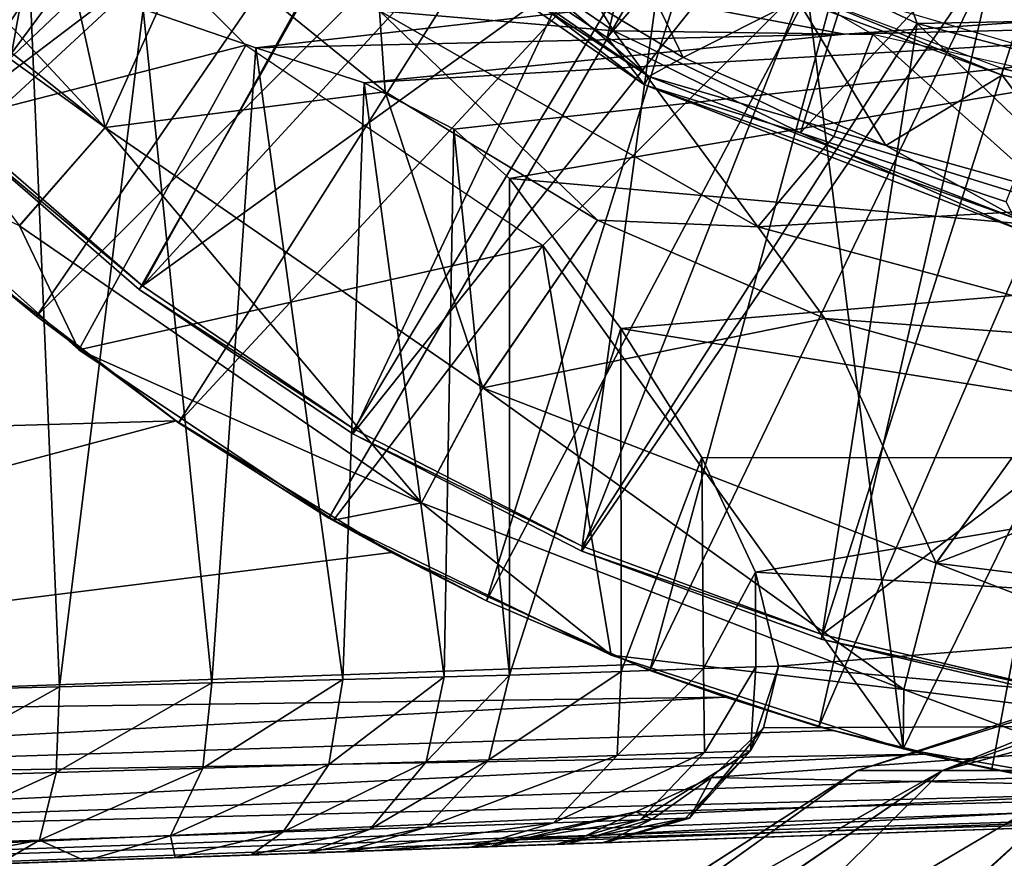
# Model space of a CAD drawing. Units: feet. Extents: x -2.5 to 14.5, y -6.7 to 2.4.
# Drawn here: x 11.3 to 11.8, y -1 to -0.6 of the extents above; entities that cross this region are included whole.
import ezdxf

# ---------------------------------------------------------------- set-up
doc = ezdxf.new("R2010")
doc.units = ezdxf.units.FT
doc.header["$MEASUREMENT"] = 0
doc.layers.get('0').update_dxf_attribs({"color": 255})
for name, color, linetype in [('AFUWA-3-ARPM', 4, 'Continuous'), ('AFUWA-3-BTVL', 11, 'Continuous'), ('AFUWA-3-CPVL', 11, 'Continuous'), ('AFUWA-P', 2, 'Continuous')]:
    doc.layers.add(name, color=color, linetype=linetype)

# ---------------------------------------------------------------- blocks, each defined once
blk = doc.blocks.new('A$C7BE5518F')
at = {"linetype": 'Continuous', "lineweight": 0}
for p, q in [((3.05998, 2.96229), (2.92031, 3.05861)), ((3.04339, 2.9833), (2.96307, 3.03682)), ((3.05998, 2.96229), (2.96307, 3.03682)), ((3.04339, 2.9833), (2.96307, 3.03682)), ((2.81965, 2.94327), (2.8582, 3.02916)), ((2.94439, 2.95916), (2.8582, 3.02916)), ((2.8582, 3.02916), (2.94439, 2.95916)), ((2.94188, 2.99527), (2.94439, 2.95916)), ((3.11048, 2.89893), (2.94188, 2.99527)), ((3.05998, 2.96229), (3.04339, 2.9833)), ((3.12961, 2.94091), (3.04339, 2.9833)), ((3.04339, 2.9833), (3.12961, 2.94091)), ((2.94439, 2.95916), (3.03902, 2.90189)), ((3.03902, 2.90189), (2.94439, 2.95916)), ((3.05998, 2.96229), (3.22765, 2.89739)), ((3.05998, 2.96229), (3.12961, 2.94091)), ((2.81965, 2.94327), (2.78139, 2.89943)), ((3.12961, 2.94091), (3.2212, 2.91014)), ((3.12961, 2.94091), (3.22765, 2.89739)), ((3.12961, 2.94091), (3.2212, 2.91014)), ((2.8079, 2.84408), (2.70659, 2.9347)), ((2.70659, 2.9347), (2.8079, 2.84408)), ((2.72965, 2.91163), (2.78901, 2.85908)), ((2.78901, 2.85908), (2.72965, 2.91163)), ((2.98793, 2.82721), (3.03902, 2.90189)), ((3.1404, 2.85809), (3.03902, 2.90189)), ((3.03902, 2.90189), (3.1404, 2.85809)), ((3.11048, 2.89893), (3.03902, 2.90189)), ((2.78139, 2.89943), (2.8079, 2.84408)), ((3.11048, 2.89893), (3.30764, 2.84564)), ((3.11048, 2.89893), (3.1404, 2.85809)), ((2.77025, 2.87438), (2.78901, 2.85908)), ((2.80229, 2.8491), (2.78901, 2.85908)), ((2.80229, 2.8491), (2.78901, 2.85908)), ((3.24719, 2.82844), (3.1404, 2.85809)), ((3.1404, 2.85809), (3.24719, 2.82844)), ((2.8079, 2.84408), (2.92136, 2.76813)), ((2.8079, 2.84408), (2.92136, 2.76813)), ((2.8523, 2.81152), (2.81767, 2.83754)), ((2.8523, 2.81152), (2.81767, 2.83754)), ((2.98793, 2.82721), (2.96055, 2.77588)), ((3.18996, 2.749), (3.24719, 2.82844)), ((2.8523, 2.81152), (2.91937, 2.76906)), ((2.8523, 2.81152), (2.91937, 2.76906)), ((2.96055, 2.77588), (2.92136, 2.76813)), ((2.91937, 2.76906), (2.94724, 2.75373)), ((2.9896, 2.73218), (2.91937, 2.76906)), ((2.91937, 2.76906), (2.9896, 2.73218)), ((3.04511, 2.70799), (2.92136, 2.76813)), ((2.92136, 2.76813), (3.04511, 2.70799)), ((2.9896, 2.73218), (2.94724, 2.75373)), ((3.18996, 2.749), (3.17564, 2.69262)), ((2.9896, 2.73218), (3.03619, 2.71232)), ((2.9896, 2.73218), (3.03862, 2.71114)), ((2.9896, 2.73218), (3.03619, 2.71232)), ((3.17524, 2.66611), (3.04511, 2.70799)), ((3.04511, 2.70799), (3.17524, 2.66611)), ((3.15489, 2.65649), (3.32296, 2.71156)), ((2.3528, 2.67914), (3.05598, 2.70369)), ((2.3528, 2.67914), (3.05598, 2.70369)), ((3.04854, 2.70689), (3.05598, 2.70369)), ((3.05021, 2.70635), (3.06245, 2.70114)), ((3.05021, 2.70635), (3.06245, 2.70114)), ((3.05598, 2.70369), (3.06245, 2.70114)), ((3.09613, 2.68915), (3.06245, 2.70114)), ((3.13775, 2.67602), (3.06245, 2.70114)), ((3.13775, 2.67602), (3.06245, 2.70114)), ((3.17564, 2.69262), (3.17524, 2.66611)), ((2.35403, 2.64947), (3.09613, 2.68915)), ((3.09613, 2.68915), (3.13775, 2.67602)), ((2.35403, 2.64947), (3.14408, 2.67426)), ((3.13775, 2.67602), (3.16609, 2.66906)), ((3.14408, 2.67426), (3.13775, 2.67602)), ((3.16609, 2.66906), (3.13775, 2.67602)), ((3.17405, 2.6665), (3.14408, 2.67426)), ((3.14408, 2.67426), (3.17405, 2.6665)), ((3.18112, 2.66509), (3.17524, 2.66611)), ((3.18112, 2.66509), (3.17524, 2.66611)), ((3.1804, 2.66485), (3.17612, 2.66596)), ((3.17612, 2.66596), (3.1804, 2.66485)), ((3.15489, 2.65649), (3.00014, 2.55699)), ((3.15489, 2.65649), (3.1928, 2.65649)), ((3.1928, 2.65649), (3.26133, 2.65649)), ((2.3556, 2.62303), (3.14532, 2.65034)), ((2.35706, 2.60607), (3.11941, 2.63368)), ((2.35706, 2.60607), (3.11373, 2.63003)), ((2.3583, 2.60045), (3.10847, 2.62664)), ((3.10847, 2.62664), (2.3583, 2.60045))]:
    blk.add_line(p, q, dxfattribs=at)

msp = doc.modelspace()

# ---------------------------------------------------------------- linework, layer by layer
at = {"layer": 'AFUWA-3-ARPM'}
for points in [[(11.20963, -0.6532, 17.82205), (11.47843, -0.42209, 17.82205), (11.15956, -0.59188, 17.82205)], [(11.26462, -0.71041, 17.82205), (11.47843, -0.42209, 17.82205), (11.20963, -0.6532, 17.82205)], [(11.52546, -0.469, 17.82205), (11.47843, -0.42209, 17.82205), (11.26462, -0.71041, 17.82205)], [(11.52546, -0.469, 17.82205), (11.26462, -0.71041, 17.82205), (11.32398, -0.76297, 17.82205)], [(11.57685, -0.51058, 17.82205), (11.52546, -0.469, 17.82205), (11.32398, -0.76297, 17.82205)], [(11.35462, -0.67878, 19.01226), (11.31788, -0.51221, 19.5515), (11.22637, -0.54067, 19.01226)], [(11.39317, -0.59289, 19.5515), (11.31788, -0.51221, 19.5515), (11.35462, -0.67878, 19.01226)], [(11.38727, -0.81053, 17.82205), (11.57685, -0.51058, 17.82205), (11.32398, -0.76297, 17.82205)], [(11.63215, -0.54641, 17.82205), (11.57685, -0.51058, 17.82205), (11.38727, -0.81053, 17.82205)], [(11.24156, -0.68735, 17.92205), (11.30491, -0.52977, 17.92205), (11.41731, -0.64217, 17.92205)], [(11.58117, -0.63568, 19.61497), (11.51987, -0.53527, 19.61497), (11.49058, -0.57406, 19.61497)], [(11.58117, -0.63568, 19.61497), (11.69676, -0.6374, 19.61497), (11.51987, -0.53527, 19.61497)], [(11.22637, -0.54067, 19.01226), (11.2021, -0.55704, 18.77685), (11.35462, -0.67878, 19.01226)], [(11.45434, -0.85299, 17.82205), (11.63215, -0.54641, 17.82205), (11.38727, -0.81053, 17.82205)], [(11.63215, -0.54641, 17.82205), (11.45434, -0.85299, 17.82205), (11.52457, -0.88986, 17.82205)], [(11.69047, -0.5761, 17.82205), (11.63215, -0.54641, 17.82205), (11.52457, -0.88986, 17.82205)], [(11.1974, -0.56544, 18.69344), (11.35462, -0.67878, 19.01226), (11.2021, -0.55704, 18.77685)], [(11.31637, -0.72261, 18.46816), (11.35462, -0.67878, 19.01226), (11.1974, -0.56544, 18.69344)], [(11.32054, -0.60331, 14.93228), (11.2611, -0.93006, 14.9241), (11.2611, -0.57431, 14.9241)], [(11.58117, -0.63568, 19.61497), (11.49058, -0.57406, 19.61497), (11.47685, -0.62678, 19.59706)], [(11.69047, -0.5761, 17.82205), (11.52457, -0.88986, 17.82205), (11.59742, -0.92091, 17.82205)], [(11.75179, -0.59965, 17.82205), (11.69047, -0.5761, 17.82205), (11.59742, -0.92091, 17.82205)], [(11.47936, -0.66288, 19.5515), (11.39317, -0.59289, 19.5515), (11.35462, -0.67878, 19.01226)], [(11.47685, -0.62678, 19.59706), (11.39317, -0.59289, 19.5515), (11.47936, -0.66288, 19.5515)], [(11.75179, -0.59965, 17.82205), (11.59742, -0.92091, 17.82205), (11.67272, -0.94602, 17.82205)], [(11.81503, -0.61662, 17.82205), (11.75179, -0.59965, 17.82205), (11.67272, -0.94602, 17.82205)], [(11.32054, -0.60331, 14.93228), (11.33428, -0.92819, 14.93607), (11.2611, -0.93006, 14.9241)], [(11.32054, -0.60331, 14.93228), (11.37159, -0.6261, 14.94976), (11.33428, -0.92819, 14.93607)], [(11.54967, -0.73148, 17.92205), (11.66703, -0.61412, 17.92205), (11.71021, -0.95593, 17.92205)], [(11.66703, -0.61412, 17.92205), (11.8507, -0.66793, 17.92205), (11.71021, -0.95593, 17.92205)], [(11.81503, -0.61662, 17.82205), (11.67272, -0.94602, 17.82205), (11.74974, -0.96495, 17.82205)], [(11.81503, -0.61662, 17.82205), (11.74974, -0.96495, 17.82205), (11.82788, -0.97763, 17.82205)], [(11.42177, -0.64332, 14.97846), (11.37159, -0.6261, 14.94976), (11.60501, -0.62231, 14.95957)], [(11.42177, -0.64332, 14.97846), (11.60501, -0.62231, 14.95957), (11.68414, -0.63722, 14.98771)], [(11.68414, -0.63722, 14.98771), (11.60501, -0.62231, 14.95957), (11.94715, -0.61915, 14.97718)], [(11.94715, -0.61915, 14.97718), (11.94651, -0.63114, 14.99705), (11.68414, -0.63722, 14.98771)], [(11.37159, -0.6261, 14.94976), (11.40219, -0.92645, 14.96574), (11.33428, -0.92819, 14.93607)], [(11.37159, -0.6261, 14.94976), (11.42177, -0.64332, 14.97846), (11.40219, -0.92645, 14.96574)], [(11.64545, -0.72312, 19.59706), (11.47685, -0.62678, 19.59706), (11.57399, -0.72015, 19.5515)], [(11.47685, -0.62678, 19.59706), (11.47936, -0.66288, 19.5515), (11.57399, -0.72015, 19.5515)], [(11.58117, -0.63568, 19.61497), (11.47685, -0.62678, 19.59706), (11.64545, -0.72312, 19.59706)], [(11.94651, -0.63114, 14.99705), (11.47, -0.65894, 15.02137), (11.68414, -0.63722, 14.98771)], [(11.47, -0.65894, 15.02137), (11.94651, -0.63114, 14.99705), (11.50992, -0.67952, 15.07763)], [(11.50992, -0.67952, 15.07763), (11.94651, -0.63114, 14.99705), (11.5348, -0.7016, 15.13841)], [(11.94651, -0.63114, 14.99705), (11.94651, -0.73793, 15.28465), (11.5348, -0.7016, 15.13841)], [(11.58117, -0.63568, 19.61497), (11.64545, -0.72312, 19.59706), (11.67939, -0.68287, 19.61497)], [(11.69676, -0.6374, 19.61497), (11.58117, -0.63568, 19.61497), (11.67939, -0.68287, 19.61497)], [(11.47, -0.65894, 15.02137), (11.42177, -0.64332, 14.97846), (11.68414, -0.63722, 14.98771)], [(11.67939, -0.68287, 19.61497), (11.78352, -0.71503, 19.61497), (11.69676, -0.6374, 19.61497)], [(11.78352, -0.71503, 19.61497), (11.89522, -0.68269, 19.61497), (11.69676, -0.6374, 19.61497)], [(11.41731, -0.64217, 17.92205), (11.34287, -0.77796, 17.92205), (11.24156, -0.68735, 17.92205)], [(11.41731, -0.64217, 17.92205), (11.54967, -0.73148, 17.92205), (11.34287, -0.77796, 17.92205)], [(11.46054, -0.92495, 15.01142), (11.40219, -0.92645, 14.96574), (11.42177, -0.64332, 14.97846)], [(11.46054, -0.92495, 15.01142), (11.42177, -0.64332, 14.97846), (11.47, -0.65894, 15.02137)], [(11.47, -0.65894, 15.02137), (11.50563, -0.9238, 15.07024), (11.46054, -0.92495, 15.01142)], [(11.47, -0.65894, 15.02137), (11.50992, -0.67952, 15.07763), (11.50563, -0.9238, 15.07024)], [(11.5229, -0.79484, 19.01226), (11.47936, -0.66288, 19.5515), (11.35462, -0.67878, 19.01226)], [(11.47936, -0.66288, 19.5515), (11.5229, -0.79484, 19.01226), (11.57399, -0.72015, 19.5515)], [(11.71021, -0.95593, 17.92205), (11.8507, -0.66793, 17.92205), (11.8452, -0.97952, 17.92205)], [(11.31637, -0.72261, 18.46816), (11.49553, -0.84617, 18.46816), (11.35462, -0.67878, 19.01226)], [(11.5229, -0.79484, 19.01226), (11.35462, -0.67878, 19.01226), (11.49553, -0.84617, 18.46816)], [(11.5348, -0.92305, 15.13841), (11.50563, -0.9238, 15.07024), (11.50992, -0.67952, 15.07763)], [(11.50992, -0.67952, 15.07763), (11.5348, -0.7016, 15.13841), (11.5348, -0.92305, 15.13841)], [(11.64545, -0.72312, 19.59706), (11.78352, -0.71503, 19.61497), (11.67939, -0.68287, 19.61497)], [(11.31637, -0.72261, 18.46816), (11.24156, -0.68735, 17.92205), (11.34287, -0.77796, 17.92205)], [(11.5348, -0.7016, 15.13841), (11.94651, -0.73793, 15.28465), (11.58438, -0.76841, 15.33699)], [(11.5348, -0.7016, 15.13841), (11.58438, -0.76841, 15.33699), (11.5348, -0.92305, 15.13841)], [(11.26462, -0.71041, 17.82205), (11.30522, -0.74767, 17.6347), (11.32398, -0.76297, 17.82205)], [(11.78352, -0.71503, 19.61497), (11.64545, -0.72312, 19.59706), (11.84261, -0.7764, 19.59706)], [(11.49553, -0.84617, 18.46816), (11.31637, -0.72261, 18.46816), (11.34287, -0.77796, 17.92205)], [(11.5229, -0.79484, 19.01226), (11.67537, -0.76395, 19.5515), (11.57399, -0.72015, 19.5515)], [(11.64545, -0.72312, 19.59706), (11.57399, -0.72015, 19.5515), (11.67537, -0.76395, 19.5515)], [(11.64545, -0.72312, 19.59706), (11.67537, -0.76395, 19.5515), (11.84261, -0.7764, 19.59706)], [(11.34287, -0.77796, 17.92205), (11.54967, -0.73148, 17.92205), (11.45633, -0.85392, 17.92205)], [(11.58008, -0.91405, 17.92205), (11.45633, -0.85392, 17.92205), (11.54967, -0.73148, 17.92205)], [(11.71021, -0.95593, 17.92205), (11.58008, -0.91405, 17.92205), (11.54967, -0.73148, 17.92205)], [(11.94651, -0.82632, 15.57976), (11.58438, -0.76841, 15.33699), (11.94651, -0.73793, 15.28465)], [(11.02981, -0.81986, 17.62508), (11.38628, -0.80961, 17.63753), (11.30522, -0.74767, 17.6347)], [(11.38628, -0.80961, 17.63753), (11.32398, -0.76297, 17.82205), (11.30522, -0.74767, 17.6347)], [(11.38727, -0.81053, 17.82205), (11.32398, -0.76297, 17.82205), (11.38628, -0.80961, 17.63753)], [(11.5229, -0.79484, 19.01226), (11.72493, -0.87304, 19.01226), (11.67537, -0.76395, 19.5515)], [(11.78216, -0.79361, 19.5515), (11.84261, -0.7764, 19.59706), (11.67537, -0.76395, 19.5515)], [(11.78216, -0.79361, 19.5515), (11.67537, -0.76395, 19.5515), (11.72493, -0.87304, 19.01226)], [(11.58459, -0.92136, 15.33795), (11.5348, -0.92305, 15.13841), (11.58438, -0.76841, 15.33699)], [(11.62046, -0.82602, 15.5349), (11.58438, -0.76841, 15.33699), (11.94651, -0.82632, 15.57976)], [(11.62046, -0.82602, 15.5349), (11.58459, -0.92136, 15.33795), (11.58438, -0.76841, 15.33699)], [(11.34287, -0.77796, 17.92205), (11.45633, -0.85392, 17.92205), (11.49553, -0.84617, 18.46816)], [(11.72493, -0.87304, 19.01226), (11.89161, -0.80857, 19.5515), (11.78216, -0.79361, 19.5515)], [(11.49553, -0.84617, 18.46816), (11.71061, -0.92943, 18.46816), (11.5229, -0.79484, 19.01226)], [(11.71061, -0.92943, 18.46816), (11.72493, -0.87304, 19.01226), (11.5229, -0.79484, 19.01226)], [(11.02981, -0.81986, 17.62508), (10.88777, -0.94291, 17.62012), (11.38628, -0.80961, 17.63753)], [(11.48221, -0.86832, 17.64088), (11.38628, -0.80961, 17.63753), (10.88777, -0.94291, 17.62012)], [(11.38727, -0.81053, 17.82205), (11.38628, -0.80961, 17.63753), (11.45434, -0.85299, 17.82205)], [(11.38628, -0.80961, 17.63753), (11.48221, -0.86832, 17.64088), (11.45434, -0.85299, 17.82205)], [(11.89161, -0.80857, 19.5515), (11.72493, -0.87304, 19.01226), (11.94651, -0.90074, 19.01226)], [(11.62046, -0.82602, 15.5349), (11.62122, -0.92011, 15.54002), (11.58459, -0.92136, 15.33795)], [(11.94651, -0.82632, 15.57976), (11.6445, -0.87713, 15.74246), (11.62046, -0.82602, 15.5349)], [(11.6445, -0.87713, 15.74246), (11.62122, -0.92011, 15.54002), (11.62046, -0.82602, 15.5349)], [(11.94651, -0.82632, 15.57976), (11.94651, -0.89557, 15.88059), (11.6445, -0.87713, 15.74246)], [(11.45633, -0.85392, 17.92205), (11.58008, -0.91405, 17.92205), (11.49553, -0.84617, 18.46816)], [(11.58008, -0.91405, 17.92205), (11.71061, -0.92943, 18.46816), (11.49553, -0.84617, 18.46816)], [(11.48221, -0.86832, 17.64088), (11.52457, -0.88986, 17.82205), (11.45434, -0.85299, 17.82205)], [(11.59095, -0.91835, 17.64467), (11.48221, -0.86832, 17.64088), (10.88777, -0.94291, 17.62012)], [(11.48221, -0.86832, 17.64088), (11.59095, -0.91835, 17.64467), (11.52457, -0.88986, 17.82205)], [(11.71061, -0.92943, 18.46816), (11.94651, -0.95892, 18.46816), (11.72493, -0.87304, 19.01226)], [(11.94651, -0.90074, 19.01226), (11.72493, -0.87304, 19.01226), (11.94651, -0.95892, 18.46816)], [(11.62122, -0.92011, 15.54002), (11.6445, -0.87713, 15.74246), (11.64465, -0.91931, 15.74431)], [(11.65473, -0.91897, 15.94972), (11.6445, -0.87713, 15.74246), (11.94651, -0.89557, 15.88059)], [(11.6445, -0.87713, 15.74246), (11.65473, -0.91897, 15.94972), (11.64465, -0.91931, 15.74431)], [(11.52457, -0.88986, 17.82205), (11.59095, -0.91835, 17.64467), (11.59742, -0.92091, 17.82205)], [(11.94651, -0.9452, 16.18526), (11.65473, -0.91897, 15.94972), (11.94651, -0.89557, 15.88059)], [(11.85793, -0.91297, 22.32151), (11.85793, -0.91049, 22.22364), (11.68986, -0.96555, 22.29715)], [(11.85793, -0.91297, 22.12557), (11.68986, -0.96555, 22.14931), (11.85793, -0.91049, 22.22364)], [(11.85793, -0.91049, 22.22364), (11.68986, -0.96555, 22.14931), (11.68986, -0.96555, 22.29715)], [(11.58008, -0.91405, 17.92205), (11.71021, -0.95593, 17.92205), (11.71061, -0.92943, 18.46816)], [(11.68986, -0.96555, 22.29715), (11.72777, -0.96555, 22.43741), (11.85793, -0.91297, 22.32151)], [(11.85793, -0.91297, 22.12557), (11.72777, -0.96555, 22.00906), (11.68986, -0.96555, 22.14931)], [(11.85793, -0.91297, 22.32151), (11.72777, -0.96555, 22.43741), (11.85793, -0.92043, 22.41917)], [(11.85793, -0.91297, 22.12557), (11.85793, -0.92043, 22.0273), (11.72777, -0.96555, 22.00906)], [(11.59095, -0.91835, 17.64467), (10.88777, -0.94291, 17.62012), (11.6311, -0.9329, 17.64444)], [(11.52561, -0.96084, 15.1414), (11.58459, -0.92136, 15.33795), (11.58281, -0.95887, 15.37665)], [(11.52561, -0.96084, 15.1414), (11.5348, -0.92305, 15.13841), (11.58459, -0.92136, 15.33795)], [(11.62122, -0.92011, 15.54002), (11.58281, -0.95887, 15.37665), (11.58459, -0.92136, 15.33795)], [(11.58281, -0.95887, 15.37665), (11.62122, -0.92011, 15.54002), (11.62174, -0.95754, 15.61559)], [(11.59095, -0.91835, 17.64467), (11.6311, -0.9329, 17.64444), (11.59742, -0.92091, 17.82205)], [(11.6311, -0.9329, 17.64444), (11.67272, -0.94602, 17.82205), (11.59742, -0.92091, 17.82205)], [(11.62122, -0.92011, 15.54002), (11.64465, -0.91931, 15.74431), (11.62174, -0.95754, 15.61559)], [(11.64218, -0.95683, 15.85682), (11.62174, -0.95754, 15.61559), (11.64465, -0.91931, 15.74431)], [(11.64805, -0.94649, 16.11789), (11.64218, -0.95683, 15.85682), (11.65473, -0.91897, 15.94972)], [(11.65473, -0.91897, 15.94972), (11.64218, -0.95683, 15.85682), (11.64465, -0.91931, 15.74431)], [(11.64805, -0.94649, 16.11789), (11.65473, -0.91897, 15.94972), (11.94651, -0.9452, 16.18526)], [(11.72777, -0.96555, 22.43741), (11.86454, -0.9298, 22.49603), (11.85793, -0.92043, 22.41917)], [(11.85793, -0.92043, 22.0273), (11.7963, -0.96555, 21.88912), (11.72777, -0.96555, 22.00906)], [(11.40219, -0.92645, 14.96574), (11.46054, -0.92495, 15.01142), (11.39813, -0.96456, 14.97478)], [(11.46054, -0.92495, 15.01142), (11.45426, -0.96292, 15.01896), (11.39813, -0.96456, 14.97478)], [(11.45426, -0.96292, 15.01896), (11.46054, -0.92495, 15.01142), (11.50563, -0.9238, 15.07024)], [(11.45426, -0.96292, 15.01896), (11.50563, -0.9238, 15.07024), (11.49759, -0.96166, 15.07572)], [(11.5348, -0.92305, 15.13841), (11.52561, -0.96084, 15.1414), (11.49759, -0.96166, 15.07572)], [(11.49759, -0.96166, 15.07572), (11.50563, -0.9238, 15.07024), (11.5348, -0.92305, 15.13841)], [(11.26209, -0.96852, 14.93418), (11.2611, -0.93006, 14.9241), (11.33428, -0.92819, 14.93607)], [(11.26209, -0.96852, 14.93418), (11.33428, -0.92819, 14.93607), (11.3327, -0.96646, 14.94597)], [(11.3327, -0.96646, 14.94597), (11.40219, -0.92645, 14.96574), (11.39813, -0.96456, 14.97478)], [(11.33428, -0.92819, 14.93607), (11.40219, -0.92645, 14.96574), (11.3327, -0.96646, 14.94597)], [(11.8452, -0.97952, 17.92205), (11.71061, -0.92943, 18.46816), (11.71021, -0.95593, 17.92205)], [(11.8452, -0.97952, 17.92205), (11.94651, -0.95892, 18.46816), (11.71061, -0.92943, 18.46816)], [(11.72777, -0.96555, 22.43741), (11.7963, -0.96555, 22.55735), (11.86454, -0.9298, 22.49603)], [(11.6311, -0.9329, 17.64444), (10.88777, -0.94291, 17.62012), (10.889, -0.97257, 17.61449)], [(10.889, -0.97257, 17.61449), (11.67905, -0.94778, 17.64073), (11.6311, -0.9329, 17.64444)], [(11.6311, -0.9329, 17.64444), (11.67905, -0.94778, 17.64073), (11.67272, -0.94602, 17.82205)], [(11.71962, -0.9583, 17.63545), (11.67905, -0.94778, 17.64073), (10.889, -0.97257, 17.61449)], [(11.61507, -0.98674, 16.09798), (11.64218, -0.95683, 15.85682), (11.64805, -0.94649, 16.11789)], [(11.64805, -0.94649, 16.11789), (11.6248, -0.96863, 16.28748), (11.61507, -0.98674, 16.09798)], [(11.94651, -0.9452, 16.18526), (11.6248, -0.96863, 16.28748), (11.64805, -0.94649, 16.11789)], [(11.6248, -0.96863, 16.28748), (11.94651, -0.9452, 16.18526), (11.94651, -0.97494, 16.49186)], [(11.67272, -0.94602, 17.82205), (11.67905, -0.94778, 17.64073), (11.71962, -0.9583, 17.63545)], [(11.71962, -0.9583, 17.63545), (11.74974, -0.96495, 17.82205), (11.67272, -0.94602, 17.82205)], [(10.89057, -0.99901, 17.59606), (11.71962, -0.9583, 17.63545), (10.889, -0.97257, 17.61449)], [(11.71962, -0.9583, 17.63545), (10.89057, -0.99901, 17.59606), (11.7688, -0.96864, 17.62704)], [(11.52561, -0.96084, 15.1414), (11.4978, -0.99082, 15.14961), (11.47273, -0.99165, 15.09085)], [(11.52561, -0.96084, 15.1414), (11.47273, -0.99165, 15.09085), (11.49759, -0.96166, 15.07572)], [(11.52561, -0.96084, 15.1414), (11.58281, -0.95887, 15.37665), (11.4978, -0.99082, 15.14961)], [(11.4978, -0.99082, 15.14961), (11.58281, -0.95887, 15.37665), (11.55446, -0.98885, 15.38261)], [(11.58281, -0.95887, 15.37665), (11.62174, -0.95754, 15.61559), (11.55446, -0.98885, 15.38261)], [(11.55446, -0.98885, 15.38261), (11.62174, -0.95754, 15.61559), (11.59303, -0.98751, 15.61927)], [(11.64218, -0.95683, 15.85682), (11.61327, -0.9868, 15.8582), (11.59303, -0.98751, 15.61927)], [(11.59303, -0.98751, 15.61927), (11.62174, -0.95754, 15.61559), (11.64218, -0.95683, 15.85682)], [(11.64218, -0.95683, 15.85682), (11.61507, -0.98674, 16.09798), (11.61327, -0.9868, 15.8582)], [(11.7688, -0.96864, 17.62704), (11.74974, -0.96495, 17.82205), (11.71962, -0.9583, 17.63545)], [(11.32524, -0.99657, 14.97485), (11.3327, -0.96646, 14.94597), (11.39813, -0.96456, 14.97478)], [(11.38375, -0.99462, 15.0006), (11.32524, -0.99657, 14.97485), (11.39813, -0.96456, 14.97478)], [(11.45426, -0.96292, 15.01896), (11.38375, -0.99462, 15.0006), (11.39813, -0.96456, 14.97478)], [(11.38375, -0.99462, 15.0006), (11.45426, -0.96292, 15.01896), (11.43397, -0.99294, 15.0401)], [(11.49759, -0.96166, 15.07572), (11.47273, -0.99165, 15.09085), (11.43397, -0.99294, 15.0401)], [(11.43397, -0.99294, 15.0401), (11.45426, -0.96292, 15.01896), (11.49759, -0.96166, 15.07572)], [(11.7688, -0.96864, 17.62704), (11.82788, -0.97763, 17.82205), (11.74974, -0.96495, 17.82205)], [(10.89057, -0.99901, 17.59606), (11.81401, -0.97586, 17.61782), (11.7688, -0.96864, 17.62704)], [(11.3327, -0.96646, 14.94597), (11.32524, -0.99657, 14.97485), (11.26209, -0.99867, 14.96433)], [(11.26209, -0.96852, 14.93418), (11.3327, -0.96646, 14.94597), (11.26209, -0.99867, 14.96433)], [(11.68986, -0.96555, 22.29715), (11.53511, -1.06506, 22.17068), (11.53536, -1.06506, 22.2772)], [(11.53511, -1.06506, 22.17068), (11.68986, -0.96555, 22.29715), (11.68986, -0.96555, 22.14931)], [(11.55097, -1.06506, 22.06559), (11.53511, -1.06506, 22.17068), (11.68986, -0.96555, 22.14931)], [(11.68986, -0.96555, 22.29715), (11.53536, -1.06506, 22.2772), (11.55112, -1.06506, 22.38173)], [(11.72777, -0.96555, 22.00906), (11.55097, -1.06506, 22.06559), (11.68986, -0.96555, 22.14931)], [(11.72777, -0.96555, 22.00906), (11.58193, -1.06506, 21.96477), (11.55097, -1.06506, 22.06559)], [(11.55112, -1.06506, 22.38173), (11.72777, -0.96555, 22.43741), (11.68986, -0.96555, 22.29715)], [(11.55112, -1.06506, 22.38173), (11.58238, -1.06506, 22.48278), (11.72777, -0.96555, 22.43741)], [(11.58193, -1.06506, 21.96477), (11.72777, -0.96555, 22.00906), (11.62781, -1.06506, 21.86935)], [(11.72777, -0.96555, 22.43741), (11.58238, -1.06506, 22.48278), (11.62781, -1.06506, 22.57712)], [(11.6248, -0.96863, 16.28748), (11.94651, -0.97494, 16.49186), (11.59106, -0.98395, 16.44265)], [(11.59841, -0.98732, 16.33719), (11.6248, -0.96863, 16.28748), (11.59106, -0.98395, 16.44265)], [(11.61507, -0.98674, 16.09798), (11.6248, -0.96863, 16.28748), (11.59841, -0.98732, 16.33719)], [(11.7963, -0.96555, 21.88912), (11.68711, -1.06506, 21.78244), (11.62781, -1.06506, 21.86935)], [(11.62781, -1.06506, 21.86935), (11.72777, -0.96555, 22.00906), (11.7963, -0.96555, 21.88912)], [(11.72777, -0.96555, 22.43741), (11.62781, -1.06506, 22.57712), (11.7963, -0.96555, 22.55735)], [(11.62781, -1.06506, 22.57712), (11.68811, -1.06506, 22.66544), (11.7963, -0.96555, 22.55735)], [(11.68711, -1.06506, 21.78244), (11.7963, -0.96555, 21.88912), (11.75962, -1.06506, 21.70391)], [(11.7963, -0.96555, 22.55735), (11.68811, -1.06506, 22.66544), (11.76033, -1.06506, 22.74306)], [(11.81401, -0.97586, 17.61782), (10.89057, -0.99901, 17.59606), (10.89204, -1.01597, 17.57109)], [(10.89204, -1.01597, 17.57109), (11.85928, -0.98094, 17.60745), (11.81401, -0.97586, 17.61782)], [(11.53244, -0.99667, 16.64059), (11.59106, -0.98395, 16.44265), (11.94651, -0.97494, 16.49186)], [(11.53244, -0.99667, 16.64059), (11.94651, -0.97494, 16.49186), (11.94651, -0.98482, 16.79843)], [(10.89204, -1.01597, 17.57109), (11.90445, -0.98392, 17.59591), (11.85928, -0.98094, 17.60745)], [(11.90445, -0.98392, 17.59591), (10.89204, -1.01597, 17.57109), (10.89327, -1.0216, 17.54142)], [(11.90445, -0.98392, 17.59591), (10.89327, -1.0216, 17.54142), (11.94651, -0.98482, 17.5782)], [(11.94651, -0.98482, 17.5782), (10.89327, -1.0216, 17.54142), (10.98089, -1.01854, 17.42042)], [(11.0112, -1.01748, 17.37868), (11.94651, -0.98482, 17.5782), (10.98089, -1.01854, 17.42042)], [(11.0112, -1.01748, 17.37868), (11.47411, -1.00131, 16.79843), (11.94651, -0.98482, 17.5782)], [(11.47411, -1.00131, 16.79843), (11.53244, -0.99667, 16.64059), (11.94651, -0.98482, 16.79843)], [(11.47411, -1.00131, 16.79843), (11.94651, -0.98482, 16.79843), (11.94651, -0.98482, 17.5782)], [(11.59106, -0.98395, 16.44265), (11.52663, -0.99948, 16.56745), (11.56122, -0.99827, 16.33311)], [(11.53244, -0.99667, 16.64059), (11.52663, -0.99948, 16.56745), (11.59106, -0.98395, 16.44265)], [(11.5559, -0.99846, 15.62391), (11.61327, -0.9868, 15.8582), (11.5759, -0.99776, 15.85994)], [(11.61327, -0.9868, 15.8582), (11.5559, -0.99846, 15.62391), (11.59303, -0.98751, 15.61927)], [(11.59106, -0.98395, 16.44265), (11.56122, -0.99827, 16.33311), (11.59841, -0.98732, 16.33719)], [(11.57768, -0.9977, 16.09681), (11.59841, -0.98732, 16.33719), (11.56122, -0.99827, 16.33311)], [(11.5759, -0.99776, 15.85994), (11.61327, -0.9868, 15.8582), (11.61507, -0.98674, 16.09798)], [(11.5759, -0.99776, 15.85994), (11.61507, -0.98674, 16.09798), (11.57768, -0.9977, 16.09681)], [(11.61507, -0.98674, 16.09798), (11.59841, -0.98732, 16.33719), (11.57768, -0.9977, 16.09681)], [(11.43397, -0.99294, 15.0401), (11.47273, -0.99165, 15.09085), (11.41972, -1.00321, 15.08042)], [(11.47273, -0.99165, 15.09085), (11.44485, -1.00234, 15.11779), (11.41972, -1.00321, 15.08042)], [(11.4978, -0.99082, 15.14961), (11.46181, -1.00174, 15.15995), (11.44485, -1.00234, 15.11779)], [(11.4978, -0.99082, 15.14961), (11.44485, -1.00234, 15.11779), (11.47273, -0.99165, 15.09085)], [(11.46181, -1.00174, 15.15995), (11.4978, -0.99082, 15.14961), (11.55446, -0.98885, 15.38261)], [(11.51779, -0.99979, 15.39012), (11.46181, -1.00174, 15.15995), (11.55446, -0.98885, 15.38261)], [(11.51779, -0.99979, 15.39012), (11.55446, -0.98885, 15.38261), (11.59303, -0.98751, 15.61927)], [(11.51779, -0.99979, 15.39012), (11.59303, -0.98751, 15.61927), (11.5559, -0.99846, 15.62391)], [(11.34564, -1.0058, 15.02285), (11.32524, -0.99657, 14.97485), (11.38375, -0.99462, 15.0006)], [(11.38579, -1.0044, 15.04804), (11.34564, -1.0058, 15.02285), (11.38375, -0.99462, 15.0006)], [(11.38579, -1.0044, 15.04804), (11.38375, -0.99462, 15.0006), (11.43397, -0.99294, 15.0401)], [(11.38579, -1.0044, 15.04804), (11.43397, -0.99294, 15.0401), (11.41972, -1.00321, 15.08042)], [(11.52663, -0.99948, 16.56745), (11.47411, -1.00131, 16.79843), (10.9362, -1.0201, 17.21032)], [(10.9362, -1.0201, 15.3195), (11.52663, -0.99948, 16.56745), (10.9362, -1.0201, 17.21032)], [(10.98089, -1.01854, 15.2937), (11.52663, -0.99948, 16.56745), (10.9362, -1.0201, 15.3195)], [(10.98089, -1.01854, 15.2937), (11.57768, -0.9977, 16.09681), (11.56122, -0.99827, 16.33311)], [(10.98089, -1.01854, 15.2937), (11.5759, -0.99776, 15.85994), (11.57768, -0.9977, 16.09681)], [(10.98089, -1.01854, 15.2937), (11.0112, -1.01748, 15.25196), (11.5759, -0.99776, 15.85994)], [(10.98089, -1.01854, 15.2937), (11.56122, -0.99827, 16.33311), (11.52663, -0.99948, 16.56745)], [(11.0112, -1.01748, 15.25196), (11.5559, -0.99846, 15.62391), (11.5759, -0.99776, 15.85994)], [(11.0112, -1.01748, 15.25196), (11.51779, -0.99979, 15.39012), (11.5559, -0.99846, 15.62391)], [(11.0112, -1.01748, 15.25196), (11.2611, -1.00875, 15.00279), (11.51779, -0.99979, 15.39012)], [(11.26209, -0.99867, 14.96433), (11.32524, -0.99657, 14.97485), (11.2611, -1.00875, 15.00279)], [(11.32524, -0.99657, 14.97485), (11.30724, -1.00714, 15.00955), (11.2611, -1.00875, 15.00279)], [(11.2611, -1.00875, 15.00279), (11.30724, -1.00714, 15.00955), (11.51779, -0.99979, 15.39012)], [(11.34564, -1.0058, 15.02285), (11.30724, -1.00714, 15.00955), (11.32524, -0.99657, 14.97485)], [(11.51779, -0.99979, 15.39012), (11.30724, -1.00714, 15.00955), (11.34564, -1.0058, 15.02285)], [(11.51779, -0.99979, 15.39012), (11.34564, -1.0058, 15.02285), (11.46181, -1.00174, 15.15995)], [(11.52663, -0.99948, 16.56745), (11.53244, -0.99667, 16.64059), (11.47411, -1.00131, 16.79843)], [(10.9362, -1.0201, 17.21032), (11.47411, -1.00131, 16.79843), (10.98089, -1.01854, 17.23612)], [(10.98089, -1.01854, 17.23612), (11.47411, -1.00131, 16.79843), (11.0112, -1.01748, 17.27786)], [(11.47411, -1.00131, 16.79843), (11.02191, -1.01711, 17.32827), (11.0112, -1.01748, 17.27786)], [(11.47411, -1.00131, 16.79843), (11.0112, -1.01748, 17.37868), (11.02191, -1.01711, 17.32827)], [(11.38579, -1.0044, 15.04804), (11.46181, -1.00174, 15.15995), (11.34564, -1.0058, 15.02285)], [(11.46181, -1.00174, 15.15995), (11.38579, -1.0044, 15.04804), (11.41972, -1.00321, 15.08042)], [(11.44485, -1.00234, 15.11779), (11.46181, -1.00174, 15.15995), (11.41972, -1.00321, 15.08042)]]:
    msp.add_3dface(points, dxfattribs=at)
at = {"layer": 'AFUWA-3-BTVL'}
for points in [[(11.20653, -0.59093, 17.82205), (11.50182, -0.34663, 17.82205), (11.28285, -0.67565, 17.82205)], [(11.56125, -0.41193, 17.82205), (11.28285, -0.67565, 17.82205), (11.50182, -0.34663, 17.82205)], [(11.28285, -0.67565, 17.82205), (11.56125, -0.41193, 17.82205), (11.36973, -0.751, 17.82205)], [(11.63026, -0.46719, 17.82205), (11.36973, -0.751, 17.82205), (11.56125, -0.41193, 17.82205)], [(11.28524, -0.67473, 17.92205), (11.41947, -0.41827, 17.92205), (11.2087, -0.59002, 17.92205)], [(11.41947, -0.41827, 17.92205), (11.28524, -0.67473, 17.92205), (11.50513, -0.50792, 17.92205)], [(11.63026, -0.46719, 17.82205), (11.46498, -0.81549, 17.82205), (11.36973, -0.751, 17.82205)], [(11.46498, -0.81549, 17.82205), (11.63026, -0.46719, 17.82205), (11.70734, -0.51104, 17.82205)], [(11.28524, -0.67473, 17.92205), (11.3712, -0.74948, 17.92205), (11.50513, -0.50792, 17.92205)], [(11.60567, -0.58022, 17.92205), (11.50513, -0.50792, 17.92205), (11.3712, -0.74948, 17.92205)], [(11.70734, -0.51104, 17.82205), (11.56704, -0.8677, 17.82205), (11.46498, -0.81549, 17.82205)], [(11.56704, -0.8677, 17.82205), (11.70734, -0.51104, 17.82205), (11.79015, -0.54216, 17.82205)], [(11.79015, -0.54216, 17.82205), (11.67367, -0.907, 17.82205), (11.56704, -0.8677, 17.82205)], [(11.67367, -0.907, 17.82205), (11.79015, -0.54216, 17.82205), (11.78455, -0.93325, 17.82205)], [(11.60567, -0.58022, 17.92205), (11.3712, -0.74948, 17.92205), (11.46554, -0.8134, 17.92205)], [(11.46554, -0.8134, 17.92205), (11.56716, -0.86554, 17.92205), (11.60567, -0.58022, 17.92205)], [(11.56716, -0.86554, 17.92205), (11.71656, -0.63251, 17.92205), (11.60567, -0.58022, 17.92205)], [(11.70594, -0.60287, 19.25906), (11.60567, -0.58022, 17.92205), (11.71656, -0.63251, 17.92205)], [(11.70594, -0.60287, 19.25906), (11.71656, -0.63251, 17.92205), (11.79377, -0.63099, 19.25906)], [(11.83649, -0.664, 17.92205), (11.79377, -0.63099, 19.25906), (11.71656, -0.63251, 17.92205)], [(11.67411, -0.90493, 17.92205), (11.71656, -0.63251, 17.92205), (11.56716, -0.86554, 17.92205)], [(11.85631, -0.76693, 17.92205), (11.71656, -0.63251, 17.92205), (11.67411, -0.90493, 17.92205)], [(11.71656, -0.63251, 17.92205), (11.85631, -0.76693, 17.92205), (11.83649, -0.664, 17.92205)], [(11.3712, -0.74948, 17.92205), (11.28524, -0.67473, 17.92205), (11.28285, -0.67565, 17.82205)], [(11.28285, -0.67565, 17.82205), (11.36973, -0.751, 17.82205), (11.3712, -0.74948, 17.92205)], [(11.3712, -0.74948, 17.92205), (11.36973, -0.751, 17.82205), (11.46554, -0.8134, 17.92205)], [(11.36973, -0.751, 17.82205), (11.46498, -0.81549, 17.82205), (11.46554, -0.8134, 17.92205)], [(11.78487, -0.93115, 17.92205), (11.85631, -0.76693, 17.92205), (11.67411, -0.90493, 17.92205)], [(11.56716, -0.86554, 17.92205), (11.46554, -0.8134, 17.92205), (11.46498, -0.81549, 17.82205)], [(11.56716, -0.86554, 17.92205), (11.46498, -0.81549, 17.82205), (11.56704, -0.8677, 17.82205)], [(11.56704, -0.8677, 17.82205), (11.67411, -0.90493, 17.92205), (11.56716, -0.86554, 17.92205)], [(11.56704, -0.8677, 17.82205), (11.67367, -0.907, 17.82205), (11.67411, -0.90493, 17.92205)], [(11.67411, -0.90493, 17.92205), (11.67367, -0.907, 17.82205), (11.78487, -0.93115, 17.92205)], [(11.67367, -0.907, 17.82205), (11.78455, -0.93325, 17.82205), (11.78487, -0.93115, 17.92205)]]:
    msp.add_3dface(points, dxfattribs=at)
at = {"layer": 'AFUWA-3-CPVL'}
for points in [[(11.63726, -0.39318, 19.74033), (11.49804, -0.58523, 19.65258), (11.57836, -0.63875, 19.65258)], [(11.57836, -0.63875, 19.65258), (11.73634, -0.45401, 19.74033), (11.63726, -0.39318, 19.74033)], [(11.57836, -0.63875, 19.65258), (11.66458, -0.68114, 19.65258), (11.73634, -0.45401, 19.74033)], [(11.66458, -0.68114, 19.65258), (11.84229, -0.48936, 19.74033), (11.73634, -0.45401, 19.74033)], [(11.66458, -0.68114, 19.65258), (11.75617, -0.71191, 19.65258), (11.84229, -0.48936, 19.74033)], [(11.45803, -0.56029, 19.6214), (11.59691, -0.65607, 19.6214), (11.45528, -0.56343, 19.6407)], [(11.52711, -0.59603, 19.61497), (11.59691, -0.65607, 19.6214), (11.45803, -0.56029, 19.6214)], [(11.59691, -0.65607, 19.6214), (11.59495, -0.65975, 19.6407), (11.45528, -0.56343, 19.6407)], [(11.49804, -0.58523, 19.65258), (11.45528, -0.56343, 19.6407), (11.59495, -0.65975, 19.6407)], [(11.52711, -0.59603, 19.61497), (11.5774, -0.57514, 19.61497), (11.61219, -0.6476, 19.61497)], [(11.61219, -0.6476, 19.61497), (11.5774, -0.57514, 19.61497), (11.66324, -0.62172, 19.61497)], [(11.49804, -0.58523, 19.65258), (11.59495, -0.65975, 19.6407), (11.57836, -0.63875, 19.65258)], [(11.52711, -0.59603, 19.61497), (11.61219, -0.6476, 19.61497), (11.59691, -0.65607, 19.6214)], [(11.6636, -0.61826, 19.46733), (11.75444, -0.6555, 19.61497), (11.66324, -0.62172, 19.61497)], [(11.75444, -0.6555, 19.61497), (11.6636, -0.61826, 19.46733), (11.75461, -0.65256, 19.46733)], [(11.61219, -0.6476, 19.61497), (11.66324, -0.62172, 19.61497), (11.70262, -0.68685, 19.61497)], [(11.70262, -0.68685, 19.61497), (11.66324, -0.62172, 19.61497), (11.75444, -0.6555, 19.61497)], [(11.59495, -0.65975, 19.6407), (11.66458, -0.68114, 19.65258), (11.57836, -0.63875, 19.65258)], [(11.61219, -0.6476, 19.61497), (11.70262, -0.68685, 19.61497), (11.59691, -0.65607, 19.6214)], [(11.84957, -0.67606, 19.61497), (11.75444, -0.6555, 19.61497), (11.75461, -0.65256, 19.46733)], [(11.84932, -0.6734, 19.46733), (11.84957, -0.67606, 19.61497), (11.75461, -0.65256, 19.46733)], [(11.59691, -0.65607, 19.6214), (11.76365, -0.72061, 19.6214), (11.59495, -0.65975, 19.6407)], [(11.59691, -0.65607, 19.6214), (11.70262, -0.68685, 19.61497), (11.76365, -0.72061, 19.6214)], [(11.70262, -0.68685, 19.61497), (11.75444, -0.6555, 19.61497), (11.79817, -0.71368, 19.61497)], [(11.75444, -0.6555, 19.61497), (11.84957, -0.67606, 19.61497), (11.79817, -0.71368, 19.61497)], [(11.76262, -0.72466, 19.6407), (11.59495, -0.65975, 19.6407), (11.76365, -0.72061, 19.6214)], [(11.66458, -0.68114, 19.65258), (11.59495, -0.65975, 19.6407), (11.76262, -0.72466, 19.6407)], [(11.66458, -0.68114, 19.65258), (11.76262, -0.72466, 19.6407), (11.75617, -0.71191, 19.65258)], [(11.70262, -0.68685, 19.61497), (11.79817, -0.71368, 19.61497), (11.76365, -0.72061, 19.6214)]]:
    msp.add_3dface(points, dxfattribs=at)

# ---------------------------------------------------------------- block references
at = {"layer": 'AFUWA-P'}
msp.add_blockref('A$C7BE5518F', (8.53491, -3.62201), dxfattribs=at)

doc.saveas('drawing.dxf')
